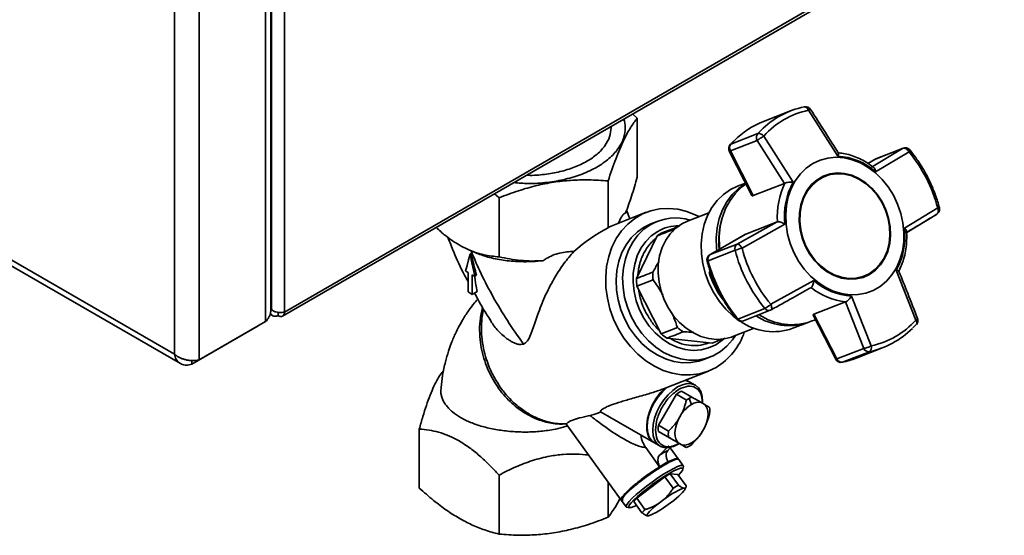
# Paper-space layout 'Blatt2' of a CAD drawing. Units: millimetres. Extents: x 0 to 4200, y 0 to 2996.
# Drawn here: x 3265 to 3625, y 809 to 997 of the extents above; entities that cross this region are included whole.
import ezdxf

# ---------------------------------------------------------------- set-up
doc = ezdxf.new("R2010")
doc.units = ezdxf.units.MM

psp = doc.layouts.new('Blatt2')

# ---------------------------------------------------------------- linework, layer by layer
at = {"color": 7, "linetype": 'Continuous', "lineweight": 35, "ltscale": 10}
for p, q in [((3355.3, 887.17), (3355.3, 1814.04)), ((3357.19, 891.25), (3357.19, 1815.21)), ((3331.06, 873.18), (3331.06, 1800.05)), ((3321.97, 875.27), (3321.97, 1797.96)), ((2997.71, 1062.46), (3321.97, 875.27)), ((2998.13, 1060.04), (3324.2, 871.8)), ((3361.49, 889.16), (3624.53, 1041.01)), ((3625.22, 1042.51), (3362.17, 890.66)), ((3357.52, 1022.12), (3357.52, 891.49)), ((3362.17, 1022.12), (3362.17, 890.66)), ((3552.18, 965.64), (3552.07, 965.6)), ((3564.44, 947.57), (3553.67, 964.35)), ((3491.11, 961.53), (3489.41, 963)), ((3491.11, 961.53), (3491.11, 939.96)), ((3547.05, 964.12), (3537.24, 960.27)), ((3481.56, 958.09), (3481.56, 958.47)), ((3535.12, 955.82), (3525.31, 951.98)), ((3537.37, 954.94), (3548.04, 938.11)), ((3526.31, 953.07), (3525.05, 951.8)), ((3525.12, 949.49), (3534.94, 953.33)), ((3534.94, 953.33), (3544.95, 937.66)), ((3588.07, 950.4), (3576.73, 943.54)), ((3578.25, 946.56), (3588.07, 950.4)), ((3588.26, 950.49), (3578.45, 946.65)), ((3524.73, 949.39), (3532.99, 933.26)), ((3533.48, 933.17), (3525.12, 949.49)), ((3578.16, 946.51), (3575.39, 944.91)), ((3578.25, 946.56), (3578.16, 946.51)), ((3578.2, 941.89), (3590.4, 949.18)), ((3559.79, 940.28), (3559.64, 940.22)), ((3480.44, 921.38), (3480.44, 938.54)), ((3530.68, 937.76), (3527.68, 936.58)), ((3544.95, 937.66), (3533.48, 933.17)), ((3544.95, 937.66), (3545.07, 937.71)), ((3438.9, 933.84), (3440.6, 932.38)), ((3440.6, 910.8), (3440.6, 932.38)), ((3588.74, 921.3), (3600.87, 928.71)), ((3494.38, 927.09), (3481.58, 922.07)), ((3517.29, 926.91), (3509.46, 923.85)), ((3589.56, 919.74), (3600.41, 926.3)), ((3600.31, 926.25), (3600.4, 926.29)), ((3498.43, 923.78), (3496.04, 922.85)), ((3542.22, 923.62), (3527.56, 915.47)), ((3545.05, 922.75), (3529.38, 913.95)), ((3530.75, 919.13), (3542.22, 923.62)), ((3542.33, 923.65), (3542.22, 923.62)), ((3498.37, 918.48), (3490.84, 902.87)), ((3504.24, 920.76), (3503.94, 919.92)), ((3530.64, 919.08), (3517.65, 911.58)), ((3517.75, 911.62), (3530.75, 919.13)), ((3530.64, 919.08), (3530.75, 919.13)), ((3527.56, 915.47), (3517.75, 911.62)), ((3429.12, 913.58), (3431.16, 912.66)), ((3430.05, 911.81), (3430.36, 911.98)), ((3517, 909.37), (3526.82, 913.21)), ((3431.71, 903.71), (3432.39, 904.11)), ((3517.34, 905.2), (3517.84, 905.4)), ((3573.93, 903.74), (3574.08, 903.8)), ((3585.75, 905.94), (3592.89, 887.73)), ((3490.95, 900.08), (3496.87, 902.4)), ((3490.95, 900.08), (3499.87, 882.65)), ((3539.86, 893.49), (3555.59, 902.16)), ((3554.55, 899.52), (3554.66, 899.57)), ((3429.28, 897.98), (3430.82, 897.09)), ((3432.67, 898.15), (3430.82, 897.09)), ((3569.35, 896.48), (3576.59, 878.32)), ((3555.66, 889.83), (3567.13, 894.33)), ((3567.26, 894.37), (3567.13, 894.33)), ((3567.13, 894.33), (3573.83, 877.36)), ((3356.98, 889.87), (3357.85, 889.36)), ((3357.52, 891.49), (3357.19, 892.07)), ((3357.19, 891.29), (3357.52, 891.49)), ((3359.85, 890.54), (3359.85, 889.32)), ((3537.71, 891.94), (3527.9, 888.09)), ((3529.89, 887.43), (3539.71, 891.28)), ((3536.12, 889.38), (3535.62, 889.68)), ((3539.9, 891.37), (3539.71, 891.28)), ((3540.05, 891.51), (3539.9, 891.37)), ((3555.38, 889.53), (3563.63, 873.41)), ((3564.02, 873.51), (3555.66, 889.83)), ((3328.32, 871.6), (3352.57, 885.59)), ((3331.06, 873.18), (3355.3, 887.17)), ((3352.57, 885.59), (3352.57, 885.59)), ((3548, 884.71), (3553.22, 886.75)), ((3554.69, 887.26), (3556.23, 887.86)), ((3591.85, 884.87), (3593.18, 886.21)), ((3505.8, 884.97), (3499.87, 882.65)), ((3525.98, 881.68), (3533.81, 884.75)), ((3501.96, 881.07), (3518.5, 879.29)), ((3515.45, 873.3), (3517.83, 874.23)), ((3573.83, 877.36), (3564.02, 873.51)), ((3566.08, 872.32), (3575.9, 876.17)), ((3571.1, 873.81), (3580.92, 877.65)), ((3328.32, 871.6), (3328.32, 872.92)), ((3566.08, 872.32), (3565.97, 872.29)), ((3500.71, 862.64), (3517.11, 869.06)), ((3510.06, 865.2), (3508.92, 865.85)), ((3512.28, 863.92), (3510.26, 865.08)), ((3505.4, 860.62), (3498.84, 849.26)), ((3509.07, 858.5), (3505.4, 860.62)), ((3510.99, 859.6), (3507.32, 861.72)), ((3510.9, 856.87), (3510.03, 859.12)), ((3514.5, 857.58), (3515.78, 856.84)), ((3514.94, 857.45), (3514.94, 858.03)), ((3480.28, 852.7), (3497.2, 842.93)), ((3480.29, 852.71), (3480.55, 852.56)), ((3506.02, 851.21), (3507.3, 853.42)), ((3465.02, 849.98), (3485.23, 821.96)), ((3465.21, 849.8), (3465.3, 849.86)), ((3498.84, 849.26), (3502.51, 847.14)), ((3411.44, 826.34), (3411.44, 847.91)), ((3502.51, 844.92), (3498.84, 847.04)), ((3498.84, 847.04), (3505.4, 843.26)), ((3515.78, 848.53), (3514.5, 846.31)), ((3497.4, 842.81), (3499.42, 841.65)), ((3504.34, 841.56), (3505.85, 842.28)), ((3505.4, 843.26), (3509.07, 841.14)), ((3505.85, 842.28), (3506.36, 842.58)), ((3507.3, 842.16), (3506.02, 842.9)), ((3499.28, 834.12), (3494.24, 841.11)), ((3501.88, 841.05), (3499.24, 838.37)), ((3499.24, 838.37), (3500.04, 838.85)), ((3500.04, 838.85), (3500.81, 839.31)), ((3502.27, 840.12), (3500.81, 839.31)), ((3503.39, 841.26), (3502.27, 840.12)), ((3506.08, 837.01), (3503.17, 841.04)), ((3500.87, 835.08), (3499.28, 834.12)), ((3500.87, 835.08), (3502.31, 835.87)), ((3507.9, 834.49), (3506.25, 836.78)), ((3440.6, 809.51), (3440.6, 831.08)), ((3506.17, 827.4), (3503.16, 831.57)), ((3505.96, 831.32), (3503.16, 831.57)), ((3508.96, 827.15), (3505.96, 831.32)), ((3507.78, 833.22), (3507.95, 834.2)), ((3480.44, 815.67), (3480.44, 828.6)), ((3501.24, 830.46), (3490.93, 822.64)), ((3504.25, 826.29), (3501.24, 830.46)), ((3508.01, 826.31), (3508.55, 826.26)), ((3508.52, 825.85), (3508.85, 826.53)), ((3485.39, 821.74), (3487.05, 819.44)), ((3492.83, 817.3), (3489.82, 821.46)), ((3490.93, 822.64), (3493.93, 818.48)), ((3498.8, 820.63), (3500.81, 822.15)), ((3504.43, 821.83), (3502.41, 820.31)), ((3487.31, 819.31), (3488.29, 819.16)), ((3495.22, 816.16), (3494.67, 816.2))]:
    psp.add_line(p, q, dxfattribs=at)
at = {"color": 1, "linetype": 'Continuous', "lineweight": 35, "ltscale": 10}
for p, q in [((3536.24, 956.99), (3535.12, 955.82)), ((3525.31, 951.98), (3526.53, 953.25)), ((3575.4, 944.91), (3578.25, 946.56)), ((3517.65, 911.58), (3517.75, 911.62)), ((3477.66, 854.25), (3480.29, 852.71)), ((3502.77, 841.69), (3502.17, 841.34))]:
    psp.add_line(p, q, dxfattribs=at)
at = {"color": 1, "linetype": 'Continuous', "lineweight": 35, "ltscale": 10, "flags": 128}
for points in [[(3553.67, 964.35), (3553.52, 964.67), (3553.35, 964.96), (3553.15, 965.21), (3552.94, 965.41), (3552.72, 965.55), (3552.5, 965.63), (3552.28, 965.65), (3552.18, 965.64)], [(3525.05, 951.8), (3525.11, 951.86), (3525.31, 951.98)], [(3588.07, 950.4), (3588.2, 950.47), (3588.26, 950.49)], [(3590.7, 949.86), (3590.72, 949.81), (3590.71, 949.7), (3590.65, 949.56), (3590.55, 949.38), (3590.4, 949.18)], [(3525.12, 949.49), (3524.93, 949.42), (3524.8, 949.38), (3524.74, 949.38), (3524.73, 949.39)], [(3522.58, 880.79), (3522.1, 880.37), (3519.76, 878.72), (3517.18, 877.53), (3514.43, 876.83), (3511.56, 876.64), (3508.63, 876.95), (3505.72, 877.77), (3502.88, 879.07), (3500.19, 880.82), (3497.69, 882.99), (3495.45, 885.53), (3493.52, 888.38), (3491.93, 891.47), (3490.74, 894.74), (3489.95, 898.12), (3489.59, 901.52), (3489.67, 904.88), (3490.18, 908.11), (3491.12, 911.15), (3492.47, 913.93), (3494.18, 916.38), (3496.23, 918.46), (3498.57, 920.11), (3498.57, 920.11)], [(3516.65, 909.17), (3516.65, 909.18), (3516.69, 909.22), (3516.81, 909.29), (3517, 909.37)], [(3563.63, 873.41), (3563.63, 873.41), (3563.69, 873.4), (3563.82, 873.44), (3564.02, 873.51)]]:
    psp.add_lwpolyline(points, dxfattribs=at)
at = {"color": 7, "linetype": 'Continuous', "lineweight": 35, "ltscale": 10, "flags": 128}
for points in [[(3555.25, 944.87), (3557.89, 946.11), (3560.71, 946.88), (3563.65, 947.17), (3566.66, 946.97), (3569.67, 946.28), (3572.63, 945.12), (3575.47, 943.51), (3578.16, 941.48), (3580.62, 939.08), (3582.81, 936.34), (3584.7, 933.33), (3586.24, 930.09), (3587.41, 926.7), (3588.17, 923.22), (3588.53, 919.72), (3588.46, 916.26), (3587.97, 912.91), (3587.08, 909.74), (3585.79, 906.81), (3584.14, 904.18), (3582.15, 901.89), (3579.86, 900), (3577.33, 898.53), (3574.59, 897.53), (3571.7, 897), (3568.72, 896.95), (3565.7, 897.4), (3562.71, 898.33), (3559.8, 899.71), (3557.03, 901.53), (3554.46, 903.76), (3552.12, 906.33), (3550.07, 909.22), (3548.36, 912.35), (3547, 915.67), (3546.03, 919.11), (3545.47, 922.62), (3545.33, 926.11), (3545.6, 929.52), (3546.3, 932.78), (3547.39, 935.84), (3548.86, 938.63), (3550.69, 941.1), (3552.83, 943.19), (3555.25, 944.87)], [(3578.25, 946.56), (3578.39, 946.62), (3578.45, 946.65)], [(3575.97, 904.39), (3578.11, 905.92), (3579.96, 907.87), (3581.47, 910.19), (3582.6, 912.81), (3583.33, 915.67), (3583.63, 918.69), (3583.51, 921.81), (3582.95, 924.92), (3581.98, 927.97), (3580.61, 930.86), (3578.9, 933.52), (3576.87, 935.88), (3574.59, 937.89), (3572.11, 939.49), (3569.49, 940.63), (3566.81, 941.29), (3564.13, 941.46), (3561.53, 941.12), (3559.06, 940.28), (3556.8, 938.98), (3554.8, 937.23), (3553.12, 935.1), (3551.79, 932.62), (3550.86, 929.87), (3550.34, 926.92), (3550.25, 923.84), (3550.59, 920.71), (3551.36, 917.62), (3552.53, 914.65), (3554.07, 911.86), (3555.95, 909.34), (3558.11, 907.15), (3560.5, 905.34), (3563.06, 903.97), (3565.72, 903.06), (3568.4, 902.65), (3571.05, 902.73), (3573.6, 903.32), (3575.97, 904.39)], [(3559.64, 940.22), (3559.02, 939.96), (3556.79, 938.67), (3554.82, 936.95), (3553.16, 934.85), (3551.85, 932.41), (3550.93, 929.7), (3550.42, 926.79), (3550.33, 923.75), (3550.67, 920.67), (3551.43, 917.62), (3552.58, 914.69), (3554.1, 911.95), (3555.95, 909.46), (3558.08, 907.3), (3560.44, 905.52), (3562.96, 904.17), (3565.58, 903.27), (3568.23, 902.86), (3570.84, 902.95), (3573.35, 903.53), (3573.93, 903.74)], [(3575.84, 904.65), (3573.5, 903.59), (3571, 903.01), (3568.38, 902.92), (3565.73, 903.33), (3563.11, 904.23), (3560.59, 905.58), (3558.24, 907.36), (3556.11, 909.52), (3554.26, 912.01), (3552.74, 914.75), (3551.58, 917.69), (3550.83, 920.73), (3550.49, 923.81), (3550.58, 926.85), (3551.09, 929.76), (3552.01, 932.47), (3553.32, 934.91), (3554.98, 937.01), (3556.95, 938.73), (3559.18, 940.02), (3561.61, 940.84), (3564.17, 941.18), (3566.81, 941.02), (3569.46, 940.36), (3572.03, 939.24), (3574.48, 937.66), (3576.73, 935.69), (3578.73, 933.35), (3580.42, 930.73), (3581.76, 927.88), (3582.72, 924.88), (3583.27, 921.81), (3583.39, 918.74), (3583.09, 915.76), (3582.38, 912.94), (3581.26, 910.36), (3579.77, 908.08), (3577.95, 906.16), (3575.84, 904.65)], [(3527.09, 888.45), (3526.18, 889.17), (3523.52, 891.65), (3521.13, 894.48), (3519.05, 897.61), (3517.32, 900.99), (3515.98, 904.54), (3515.04, 908.21), (3514.53, 911.93), (3514.45, 915.62), (3514.8, 919.22), (3515.59, 922.66), (3516.79, 925.87), (3518.38, 928.8), (3520.33, 931.39), (3522.61, 933.6), (3525.18, 935.38), (3527.68, 936.58)], [(3520.12, 913.01), (3520.02, 914.08), (3519.94, 917.77), (3520.3, 921.37), (3521.08, 924.81), (3522.28, 928.02), (3523.87, 930.95), (3525.83, 933.55), (3528.11, 935.75), (3530.67, 937.53), (3530.77, 937.59)], [(3521.22, 913.64), (3521.13, 914.54), (3521.05, 918.24), (3521.41, 921.85), (3522.2, 925.29), (3523.4, 928.51), (3525, 931.45), (3526.96, 934.05), (3529.24, 936.26), (3530.84, 937.45)], [(3519.91, 870.41), (3516.97, 869.01), (3513.86, 868.09), (3510.6, 867.66), (3507.27, 867.73), (3503.92, 868.29), (3500.59, 869.35), (3497.35, 870.88), (3494.25, 872.86), (3491.33, 875.24), (3488.65, 878.01), (3486.26, 881.1), (3484.18, 884.47), (3482.45, 888.07), (3481.11, 891.83), (3480.18, 895.69), (3479.66, 899.59), (3479.57, 903.47), (3479.91, 907.26), (3480.68, 910.9), (3481.86, 914.32), (3483.43, 917.48), (3485.36, 920.32), (3487.63, 922.8), (3490.2, 924.87), (3493.02, 926.5), (3496.06, 927.66), (3499.25, 928.34), (3502.55, 928.52), (3505.9, 928.2), (3509.24, 927.39), (3512.53, 926.09), (3513.7, 925.51)], [(3496.04, 922.85), (3493.65, 921.7), (3491.15, 919.96), (3488.93, 917.79), (3487.04, 915.24), (3485.52, 912.35), (3484.39, 909.19), (3483.67, 905.81), (3483.38, 902.28), (3483.53, 898.67), (3484.11, 895.05), (3485.12, 891.48), (3486.52, 888.04), (3488.3, 884.8), (3490.42, 881.82), (3492.83, 879.15), (3495.5, 876.86), (3498.37, 874.97), (3501.38, 873.54), (3504.47, 872.58), (3507.59, 872.12), (3510.68, 872.16), (3513.66, 872.71), (3515.45, 873.3)], [(3526.97, 882.07), (3525.93, 880.52), (3523.87, 878.16), (3521.51, 876.2), (3518.88, 874.68), (3516.05, 873.64), (3513.06, 873.09), (3509.98, 873.05), (3506.86, 873.51), (3503.76, 874.47), (3500.75, 875.9), (3497.88, 877.79), (3495.22, 880.09), (3492.8, 882.75), (3490.68, 885.74), (3488.91, 888.98), (3487.5, 892.41), (3486.5, 895.98), (3485.92, 899.6), (3485.77, 903.21), (3486.06, 906.75), (3486.77, 910.12), (3487.9, 913.29), (3489.43, 916.17), (3491.32, 918.72), (3493.54, 920.89), (3496.04, 922.63), (3496.04, 922.63)], [(3509.46, 923.85), (3507.43, 922.87), (3505.16, 921.27), (3503.17, 919.25), (3501.5, 916.87), (3500.2, 914.17), (3499.29, 911.22), (3498.79, 908.07), (3498.71, 904.81), (3499.06, 901.51), (3499.82, 898.23), (3500.99, 895.05), (3502.52, 892.05), (3504.4, 889.28), (3506.58, 886.82), (3509, 884.71), (3511.62, 883), (3514.38, 881.74), (3517.21, 880.95), (3520.05, 880.64), (3522.84, 880.83), (3525.51, 881.51), (3525.98, 881.68)], [(3430.05, 911.81), (3429.49, 909.69), (3428.94, 907.66), (3428.4, 905.63)], [(3431.71, 903.71), (3431.35, 905.45), (3430.7, 908.63), (3430.05, 911.81)], [(3429.28, 905.12), (3429.28, 902.51), (3429.28, 900.24), (3429.28, 897.98)], [(3430.82, 897.09), (3430.82, 899.23), (3430.82, 901.37), (3430.82, 904.22)], [(3504.34, 841.56), (3502.6, 841.1), (3500.99, 841.11), (3499.57, 841.57), (3498.4, 842.47), (3497.52, 843.77), (3496.97, 845.43), (3496.76, 847.37), (3496.91, 849.53), (3497.41, 851.82), (3498.24, 854.14), (3499.37, 856.41), (3500.76, 858.54), (3502.34, 860.44), (3504.06, 862.04), (3505.85, 863.28), (3507.64, 864.11), (3509.36, 864.49), (3510.95, 864.42), (3512.33, 863.89), (3513.46, 862.92), (3514.29, 861.56), (3514.79, 859.85), (3514.94, 858.03)], [(3510.26, 865.08), (3508.97, 865.58), (3508.43, 865.66)], [(3508.6, 865.73), (3509.32, 865.54), (3510.06, 865.2)], [(3497.2, 842.93), (3497.14, 842.96), (3495.96, 844), (3495.12, 845.47), (3494.64, 847.31), (3494.55, 849.45), (3494.86, 851.78), (3495.55, 854.22), (3496.59, 856.65), (3497.94, 858.97), (3499.53, 861.08), (3501.31, 862.88)], [(3501.98, 863.16), (3500.27, 861.55), (3498.69, 859.64), (3497.32, 857.52), (3496.2, 855.25), (3495.38, 852.93), (3494.88, 850.65), (3494.74, 848.5), (3494.95, 846.57), (3495.51, 844.92), (3496.39, 843.62), (3497.4, 842.81)], [(3515.78, 856.84), (3516.29, 856.19), (3516.66, 855.38), (3516.89, 854.43), (3516.96, 853.37), (3516.89, 852.21), (3516.66, 851), (3516.29, 849.76), (3515.78, 848.53)], [(3506.02, 842.9), (3505.52, 843.55), (3505.14, 844.36), (3504.92, 845.31), (3504.84, 846.37), (3504.92, 847.52), (3505.14, 848.73), (3505.52, 849.97), (3506.02, 851.21)], [(3514.5, 846.31), (3513.68, 845.25), (3512.8, 844.31), (3511.86, 843.51), (3510.9, 842.87), (3509.94, 842.4), (3509.01, 842.13), (3508.12, 842.04), (3507.3, 842.16)], [(3501.04, 834.85), (3499.1, 833.68), (3497.03, 832.33), (3494.91, 830.85), (3492.82, 829.31), (3490.86, 827.76), (3489.11, 826.28), (3487.62, 824.92), (3486.48, 823.73), (3485.71, 822.78), (3485.36, 822.08), (3485.39, 821.74)], [(3500.92, 834.72), (3502.66, 835.67), (3502.76, 835.72)], [(3506.25, 836.78), (3506, 836.91), (3505.29, 836.84), (3504.2, 836.46), (3502.76, 835.79), (3501.04, 834.85)], [(3502.31, 835.87), (3503.78, 836.58), (3504.92, 837.02), (3505.7, 837.15), (3506.09, 836.99), (3506.13, 836.87)], [(3487.31, 819.31), (3487.09, 819.39), (3487.02, 819.79), (3487.37, 820.48), (3488.13, 821.44), (3489.28, 822.62), (3490.76, 823.98), (3492.52, 825.47), (3494.48, 827.01), (3496.56, 828.55), (3498.68, 830.03), (3500.75, 831.38), (3502.69, 832.55)], [(3490.88, 820), (3489.9, 819.55), (3488.86, 819.21), (3488.21, 819.18), (3487.99, 819.46), (3488.2, 820.05), (3488.84, 820.91), (3489.86, 822.01), (3491.24, 823.31), (3492.92, 824.74), (3494.8, 826.24), (3496.83, 827.75), (3498.9, 829.2), (3500.92, 830.52), (3502.81, 831.67)], [(3502.69, 832.55), (3504.41, 833.5), (3505.85, 834.17), (3506.95, 834.55), (3507.66, 834.62), (3507.95, 834.38), (3507.95, 834.2)], [(3502.81, 831.67), (3504.49, 832.59), (3505.88, 833.23), (3506.92, 833.58), (3507.57, 833.61), (3507.79, 833.32), (3507.58, 832.74), (3506.94, 831.87), (3506.17, 831.03)], [(3508.55, 826.26), (3508.59, 826.05), (3508.46, 825.72), (3508.15, 825.28), (3507.67, 824.73), (3507.05, 824.1), (3506.28, 823.39), (3505.4, 822.63), (3504.43, 821.83)], [(3494.67, 816.2), (3494.63, 816.41), (3494.77, 816.74), (3495.08, 817.19), (3495.55, 817.73), (3496.18, 818.37), (3496.94, 819.07), (3497.82, 819.83), (3498.8, 820.63)]]:
    psp.add_lwpolyline(points, dxfattribs=at)
at = {"color": 7, "linetype": 'Continuous', "lineweight": 35, "ltscale": 100}
for centre, radius, start, end in [((3558.45, 935.01), 31.25, 101.7894, 135.2935), ((3559.85, 934.82), 30.17, 101.8238, 138.1708), ((3552.62, 963.54), 2.14, 32.7172, 101.6641), ((3548.83, 930.9), 31.58, 111.5484, 134.94), ((3536.88, 954.44), 2.24, 141.9152, 209.6584), ((3535.47, 953.4), 2.44, 38.8908, 98.0707), ((3526.64, 950.36), 2.14, 137.7751, 207.1082), ((3527.07, 950.6), 2.24, 141.9152, 209.6584), ((3588.79, 949.13), 1.46, 85.6614, 111.1967), ((3589.46, 950.36), 0.232, 77.5365, 96.3238), ((3589.04, 948.5), 2.14, 39.5593, 77.3433), ((3563.18, 925.02), 22.59, 48.3166, 86.8073), ((3548.55, 914.84), 54.13, 14.8474, 39.369), ((3570.11, 925.54), 27.85, 154.0724, 183.8722), ((3570.94, 925.67), 26.05, 151.4982, 186.4464), ((3599.43, 928.2), 2.14, 301.2356, 360), ((3599.43, 928.2), 2.14, 360, 14.9204), ((3505.14, 906.45), 18.57, 73.3465, 119.3457), ((3549.42, 916.65), 28.56, 162.819, 186.2671), ((3562.85, 918.37), 26.05, 331.4982, 6.4464), ((3506.78, 906.28), 14.82, 115.4096, 124.585), ((3528.69, 913.85), 1.97, 124.7689, 198.8628), ((3533.84, 893.72), 20.72, 102.4386, 109.8141), ((3581.7, 927.82), 54.13, 194.8474, 219.369), ((3518.72, 909.72), 2.14, 119.9973, 194.9204), ((3518.87, 910.01), 1.97, 124.7689, 198.8628), ((3581.22, 927.63), 56.28, 194.8474, 219.369), ((3571.4, 923.79), 56.28, 194.8474, 219.369), ((3549.65, 915.26), 33.85, 197.2939, 216.9225), ((3515.95, 902.49), 25.11, 179.1318, 185.5045), ((3569.78, 918.35), 24.11, 231.1413, 263.9827), ((3570.61, 919.03), 22.59, 228.3166, 266.8073), ((3534.43, 898.73), 7.54, 295.7765, 315.989), ((3360.75, 890.43), 1.43, 230.7967, 9.214), ((3546.46, 907.3), 21.63, 236.5502, 288.1329), ((3547.55, 907.2), 21.18, 235.7818, 289.7022), ((3529.11, 889.43), 2.14, 219.5593, 291.389), ((3540.87, 904.66), 21.19, 234.8815, 289.6645), ((3570.41, 907.85), 30.17, 281.8238, 318.1708), ((3591.51, 887.56), 2.14, 317.7135, 0), ((3591.51, 887.56), 2.14, 0, 21.2661), ((3514.39, 899.66), 22.36, 229.5129, 236.2254), ((3507.73, 890.69), 23.66, 300.9876, 341.9051), ((3569.52, 906.75), 31.25, 281.7869, 315.0725), ((3574.74, 877.72), 1.94, 306.666, 17.8637), ((3575.66, 878.14), 1.99, 203.2363, 276.8943), ((3565.53, 874.39), 2.14, 207.1082, 281.6641), ((3565.85, 874.3), 1.99, 203.2363, 276.8943), ((3559.86, 902.51), 30.82, 281.6457, 291.3838), ((3511.36, 852.49), 10.08, 113.6805, 126.3142), ((3517.02, 846.87), 11.72, 121.4745, 146.0188), ((3515.58, 849.54), 11.07, 120.0882, 126.0226), ((3514.62, 851.2), 9.15, 113.3699, 120.1073), ((3513.56, 852.86), 4.81, 78.7322, 123.6005), ((3507.52, 854.71), 10.08, 353.6842, 6.3158), ((3508.86, 848.15), 10.08, 173.6842, 186.3158), ((3512.53, 846.03), 10.08, 173.6842, 186.3158), ((3505.02, 850.37), 10.08, 293.6805, 306.3142), ((3522.62, 795.64), 40.86, 118.442, 121.5526), ((3518.27, 800.23), 28.03, 111.4719, 128.5227), ((3525.63, 791.47), 40.86, 118.442, 121.5526), ((3501.85, 811.34), 15.72, 134.0424, 139.9318), ((3484.96, 842.24), 28.03, 291.4719, 308.5227), ((3504.86, 807.18), 15.72, 134.0424, 139.9318)]:
    psp.add_arc(centre, radius, start, end, dxfattribs=at)
at = {"color": 1, "linetype": 'Continuous', "lineweight": 35, "ltscale": 100}
for centre, radius, start, end in [((3589.46, 950.35), 0.244, 48.4776, 76.7926), ((3601.25, 927.75), 1.04, 76.1382, 111.582), ((3506.36, 906.57), 15.63, 90.0025, 119.9188), ((3539.16, 892.96), 1.77, 215.3654, 288.0499), ((3527.65, 888.45), 0.432, 243.0356, 304.4083), ((3529.34, 889.12), 1.77, 215.3654, 288.0499)]:
    psp.add_arc(centre, radius, start, end, dxfattribs=at)
at = {"color": 7, "linetype": 'Continuous', "lineweight": 35, "ltscale": 100}
for centre, major_axis, ratio, start_param, end_param in [((3480.44, 888.16), (28.39, 33.61), 0.596181, 0.956192, 1.325426), ((3480.44, 888.16), (2.27, 34.1), 0.264852, 0.124001, 0.246516), ((-1270.23, -972.61), (5327.9, 2108.65), 0.001518, 0.458592, 0.460845), ((-1270.23, -972.61), (5312.23, 2099.67), 0.002325, 0.452922, 0.455436), ((-1270.23, -972.61), (5312.23, 2099.67), 0.002325, 5.822704, 5.82522), ((8281.41, 2768.52), (5327.9, 2108.65), 0.001518, 2.680772, 2.683268), ((8281.41, 2768.52), (5327.9, 2108.65), 0.001518, 3.605691, 3.607642)]:
    psp.add_ellipse(centre, major_axis=major_axis, ratio=ratio, start_param=start_param, end_param=end_param, dxfattribs=at)
at = {"color": 1, "linetype": 'Continuous', "lineweight": 35, "ltscale": 10}
for points, knots in [([(3554.39, 964.68), (3554.39, 964.69), (3554.41, 964.73), (3554.17, 964.63), (3553.83, 964.44), (3553.67, 964.35)], [0, 0, 0, 0, 0.160355, 0.579913, 1, 1, 1, 1]), ([(3491.33, 903.88), (3491.33, 904.1), (3491.34, 904.61), (3491.44, 905.37), (3491.58, 906.37), (3491.81, 907.56), (3492.26, 909.25), (3492.92, 911.02), (3493.69, 912.54), (3494.41, 913.75), (3495.2, 914.86), (3496.03, 915.83), (3496.8, 916.6), (3497.36, 917.12), (3497.76, 917.43), (3497.93, 917.56)], [0, 0, 0, 0, 0.038369, 0.089237, 0.137654, 0.220536, 0.309932, 0.461001, 0.575241, 0.637754, 0.73596, 0.844333, 0.895724, 0.956572, 1, 1, 1, 1]), ([(3494.14, 890.69), (3493.93, 891.12), (3493.48, 892.04), (3492.94, 893.37), (3492.44, 894.82), (3491.91, 896.63), (3491.67, 898.08), (3491.52, 898.97)], [0, 0, 0, 0, 0.162139, 0.354003, 0.490904, 0.68629, 1, 1, 1, 1]), ([(3539.86, 893.49), (3539.96, 893.24), (3540.17, 892.75), (3540.27, 892.09), (3540.22, 891.65), (3540.09, 891.54), (3540.05, 891.51)], [0, 0, 0, 0, 0.2914372, 0.5825073, 0.8735774, 1, 1, 1, 1]), ([(3434.93, 891.67), (3434.88, 891.48), (3434.61, 890.37), (3434.3, 888.05), (3434.1, 884.51), (3434.35, 880.48), (3435.07, 876.44), (3436.12, 872.88), (3437.24, 870), (3438.05, 868.35), (3438.41, 867.62)], [0, 0, 0, 0, 0.025013, 0.14664, 0.292871, 0.46369, 0.635415, 0.782051, 0.903584, 1, 1, 1, 1]), ([(3499.25, 883.88), (3499.18, 883.93), (3498.08, 884.81), (3496.26, 887.07), (3494.85, 889.49), (3494.14, 890.69)], [0, 0, 0, 0, 0.02913, 0.514566, 1, 1, 1, 1]), ([(3592.89, 887.73), (3592.98, 887.79), (3593.17, 887.9), (3593.41, 888.1), (3593.55, 888.26), (3593.49, 888.32), (3593.48, 888.33)], [0, 0, 0, 0, 0.233377, 0.451302, 0.853194, 1, 1, 1, 1]), ([(3592.89, 887.73), (3593.01, 887.52), (3593.15, 887.28), (3593.26, 886.9), (3593.3, 886.57), (3593.25, 886.26), (3593.11, 886.16), (3593.08, 886.14)], [0, 0, 0, 0, 0.327187, 0.382621, 0.615839, 0.92348, 1, 1, 1, 1]), ([(3517.12, 879.44), (3516.77, 879.28), (3515.38, 878.64), (3512.64, 878.31), (3509.1, 878.54), (3505.9, 879.42), (3504.04, 880.5), (3503.29, 880.93)], [0, 0, 0, 0, 0.083883, 0.333586, 0.58329, 0.832994, 1, 1, 1, 1])]:
    psp.add_open_spline(points, degree=3, knots=knots, dxfattribs=at)
at = {"color": 7, "linetype": 'Continuous', "lineweight": 35, "ltscale": 10}
for points, knots in [([(3564.61, 948.74), (3563.02, 951.25), (3559.63, 956.58), (3556.22, 961.89), (3554.42, 964.7)], [0, 0, 0, 0, 0.470952, 1, 1, 1, 1]), ([(3486.22, 961.16), (3486.46, 960.14), (3487.01, 957.79), (3486.26, 954.07), (3484.26, 950.21), (3480.95, 946.65), (3476.52, 943.52), (3471.11, 940.96), (3464.94, 939.05), (3458.24, 937.9), (3451.8, 937.47), (3447.73, 937.78), (3445.96, 937.92)], [0, 0, 0, 0, 0.080544, 0.185408, 0.290272, 0.395136, 0.5, 0.604864, 0.709728, 0.814592, 0.919456, 1, 1, 1, 1]), ([(3480.44, 938.54), (3481.36, 941.29), (3482.76, 945.44), (3484.69, 950.25), (3486.5, 954.27), (3488.67, 958.27), (3490.29, 960.44), (3491.11, 961.53)], [0, 0, 0, 0, 0.2645437, 0.399303, 0.5350887, 0.7654144, 1, 1, 1, 1]), ([(3450.68, 940.64), (3450.88, 940.63), (3453.05, 940.5), (3457.23, 940.88), (3462.94, 941.82), (3468.21, 943.47), (3472.83, 945.65), (3476.63, 948.32), (3479.42, 951.36), (3481.23, 954.66), (3481.45, 956.95), (3481.56, 958.09)], [0, 0, 0, 0, 0.012525, 0.135959, 0.259394, 0.382828, 0.506263, 0.629697, 0.753131, 0.876566, 1, 1, 1, 1]), ([(3537.37, 954.94), (3537.16, 954.81), (3536.73, 954.56), (3536.11, 954.16), (3535.68, 953.87), (3535.28, 953.59), (3535.09, 953.44), (3534.94, 953.33)], [0, 0, 0, 0, 0.249895, 0.499475, 0.659707, 0.750105, 1, 1, 1, 1]), ([(3589.85, 949.89), (3589.7, 950.01), (3589.42, 950.25), (3588.94, 950.45), (3588.48, 950.52), (3588.21, 950.44), (3588.07, 950.4)], [0, 0, 0, 0, 0.2499406, 0.4995597, 0.7498268, 1, 1, 1, 1]), ([(3589.44, 950.59), (3589.41, 950.59), (3589.34, 950.6), (3589.21, 950.6), (3589.06, 950.6), (3588.95, 950.59), (3588.9, 950.59)], [0, 0, 0, 0, 0.234103, 0.482364, 0.749494, 1, 1, 1, 1]), ([(3589.85, 949.89), (3589.83, 950.04), (3589.78, 950.33), (3589.67, 950.47), (3589.62, 950.53)], [0, 0, 0, 0, 0.502837, 1, 1, 1, 1]), ([(3589.85, 949.89), (3589.94, 949.79), (3590.15, 949.58), (3590.31, 949.32), (3590.4, 949.18)], [0, 0, 0, 0, 0.448203, 1, 1, 1, 1]), ([(3601.5, 928.75), (3601.28, 929.54), (3600.65, 931.79), (3599.33, 935.43), (3597.44, 939.62), (3595.22, 943.61), (3592.95, 947.03), (3591.35, 949.03), (3590.7, 949.86)], [0, 0, 0, 0, 0.101634, 0.292463, 0.483364, 0.67429, 0.865241, 1, 1, 1, 1]), ([(3564.58, 948.72), (3564.61, 948.68), (3564.69, 948.58), (3564.64, 948.25), (3564.56, 947.93), (3564.49, 947.73), (3564.45, 947.61), (3564.44, 947.57)], [0, 0, 0, 0, 0.225841, 0.611896, 0.789129, 0.92275, 1, 1, 1, 1]), ([(3577.53, 943.37), (3577.17, 943.66), (3576.08, 944.55), (3574.11, 945.78), (3571.63, 947.05), (3569.03, 948), (3566.62, 948.61), (3565.08, 948.75), (3564.45, 948.8)], [0, 0, 0, 0, 0.091633, 0.279435, 0.470645, 0.664748, 0.861472, 1, 1, 1, 1]), ([(3578.2, 941.89), (3578.16, 942.13), (3578.07, 942.62), (3577.83, 943.15), (3577.6, 943.31), (3577.53, 943.37)], [0, 0, 0, 0, 0.394644, 0.78833, 1, 1, 1, 1]), ([(3440.6, 932.38), (3442.96, 933.27), (3447.46, 934.98), (3454.14, 936.88), (3460.52, 938.16), (3466.9, 938.85), (3473.58, 939.02), (3478.08, 938.7), (3480.44, 938.54)], [0, 0, 0, 0, 0.181165, 0.345356, 0.5, 0.654626, 0.818825, 1, 1, 1, 1]), ([(3491.11, 939.96), (3490.77, 938.76), (3490.09, 936.37), (3489.03, 932.95), (3487.93, 929.68), (3487.17, 927.74), (3486.8, 926.77)], [0, 0, 0, 0, 0.2465089, 0.4940223, 0.7458997, 1, 1, 1, 1]), ([(3548.04, 938.11), (3547.78, 938.12), (3547.26, 938.15), (3546.42, 938.08), (3545.62, 937.94), (3545.25, 937.79), (3545.07, 937.71)], [0, 0, 0, 0, 0.251378, 0.502149, 0.763773, 1, 1, 1, 1]), ([(3533.48, 933.17), (3533.42, 933.15), (3533.31, 933.11), (3533.17, 933.11), (3533.07, 933.16), (3533.01, 933.21), (3532.99, 933.25), (3532.99, 933.26)], [0, 0, 0, 0, 0.241314, 0.490097, 0.731307, 0.978855, 1, 1, 1, 1]), ([(3600.41, 926.3), (3600.55, 926.38), (3600.78, 926.52), (3600.99, 926.86), (3601.14, 927.31), (3601.16, 927.96), (3600.97, 928.46), (3600.87, 928.71)], [0, 0, 0, 0, 0.210773, 0.346097, 0.500768, 0.750227, 1, 1, 1, 1]), ([(3486.8, 926.77), (3486.6, 926.71), (3486.21, 926.58), (3485.56, 925.8), (3484.9, 924.65), (3484.47, 923.62), (3484.26, 923.12)], [0, 0, 0, 0, 0.252104, 0.512664, 0.7648068, 1, 1, 1, 1]), ([(3488.44, 924.76), (3488.36, 924.94), (3487.88, 925.99), (3487.53, 927.05), (3487.24, 927.93)], [0, 0, 0, 0, 0.168717, 1, 1, 1, 1]), ([(3589.29, 919.59), (3591.06, 920.66), (3594.88, 922.97), (3598.67, 925.26), (3600.69, 926.48)], [0, 0, 0, 0, 0.4640779, 1, 1, 1, 1]), ([(3440.6, 910.8), (3438.76, 910.98), (3435.04, 911.36), (3430.07, 913.02), (3425.37, 915.45), (3421.48, 918.03), (3418.74, 920.52), (3417.6, 921.55)], [0, 0, 0, 0, 0.2523902, 0.5104402, 0.6383186, 0.8501638, 1, 1, 1, 1]), ([(3504.24, 920.76), (3504.59, 920.99), (3505.27, 921.45), (3506.01, 921.81), (3506.37, 921.99)], [0, 0, 0, 0, 0.5, 1, 1, 1, 1]), ([(3542.33, 923.66), (3542.49, 923.66), (3542.84, 923.68), (3543.57, 923.48), (3544.11, 923.25), (3544.44, 923.09), (3544.68, 922.97), (3544.89, 922.84), (3545.05, 922.75)], [0, 0, 0, 0, 0.236088, 0.497571, 0.7482, 0.775352, 0.827229, 1, 1, 1, 1]), ([(3589.46, 920.13), (3589.46, 920.18), (3589.48, 920.39), (3589.28, 920.72), (3589.04, 921.02), (3588.87, 921.18), (3588.78, 921.27), (3588.74, 921.3)], [0, 0, 0, 0, 0.1598308, 0.5788026, 0.7711469, 0.9161617, 1, 1, 1, 1]), ([(3421.91, 917.96), (3422.6, 916.18), (3424.42, 911.53), (3426.88, 906.11), (3428.86, 902.59), (3429.28, 901.84)], [0, 0, 0, 0, 0.325917, 0.855953, 1, 1, 1, 1]), ([(3586.66, 905.57), (3587.02, 906.3), (3587.81, 907.92), (3588.67, 910.64), (3589.3, 913.64), (3589.57, 916.69), (3589.61, 918.86), (3589.49, 920), (3589.48, 920.13)], [0, 0, 0, 0, 0.169819, 0.375564, 0.579761, 0.781018, 0.976131, 1, 1, 1, 1]), ([(3527.56, 915.47), (3527.69, 915.48), (3527.94, 915.5), (3528.44, 915.19), (3528.96, 914.66), (3529.24, 914.19), (3529.38, 913.95)], [0, 0, 0, 0, 0.2501575, 0.5, 0.7498425, 1, 1, 1, 1]), ([(3430.36, 911.98), (3430.49, 911.42), (3430.89, 909.81), (3431.56, 907.18), (3432.11, 905.13), (3432.39, 904.11)], [0, 0, 0, 0, 0.2143776, 0.6071489, 1, 1, 1, 1]), ([(3449.51, 878.96), (3447.52, 881.81), (3443.62, 887.39), (3438.47, 895.99), (3433.97, 904.5), (3431.57, 910.21), (3430.38, 913.02)], [0, 0, 0, 0, 0.26364, 0.516651, 0.761277, 1, 1, 1, 1]), ([(3431.18, 912.71), (3432.48, 912.15), (3435.4, 910.92), (3440.62, 909.73), (3446.59, 909.04), (3452.02, 908.99), (3455.43, 909.29), (3456.71, 909.4)], [0, 0, 0, 0, 0.1848734, 0.4134475, 0.6348718, 0.8632886, 1, 1, 1, 1]), ([(3456.71, 909.4), (3455.35, 909.34), (3452.6, 909.22), (3448.55, 909.47), (3444.53, 909.98), (3441.91, 910.53), (3440.6, 910.8)], [0, 0, 0, 0, 0.245255, 0.492772, 0.745756, 1, 1, 1, 1]), ([(3467.9, 912.75), (3466.68, 911.32), (3464.21, 908.4), (3460.76, 903.11), (3457.6, 897.09), (3455.03, 890.76), (3453.41, 885.73), (3452.17, 882.24), (3451.12, 879.95), (3450.03, 879.28), (3449.51, 878.96)], [0, 0, 0, 0, 0.132451, 0.269355, 0.440347, 0.61622, 0.772128, 0.850007, 0.930082, 1, 1, 1, 1]), ([(3467.9, 912.75), (3467.06, 912.73), (3465.37, 912.7), (3462.8, 912.25), (3460.25, 911.42), (3458.22, 910.42), (3457.09, 909.66), (3456.71, 909.4)], [0, 0, 0, 0, 0.217968, 0.440581, 0.659015, 0.885429, 1, 1, 1, 1]), ([(3499.01, 909.1), (3498.89, 908.87), (3498.47, 908.12), (3497.72, 906.83), (3497.07, 905.77), (3496.75, 905.24)], [0, 0, 0, 0, 0.176006, 0.587622, 1, 1, 1, 1]), ([(3516.65, 909.17), (3516.87, 908.39), (3517.5, 906.14), (3518.82, 902.49), (3520.71, 898.31), (3522.94, 894.31), (3525.2, 890.89), (3526.8, 888.89), (3527.46, 888.06)], [0, 0, 0, 0, 0.101634, 0.292463, 0.483364, 0.67429, 0.865241, 1, 1, 1, 1]), ([(3428.4, 905.63), (3428.47, 905.58), (3428.62, 905.5), (3428.91, 905.33), (3429.13, 905.2), (3429.28, 905.12)], [0, 0, 0, 0, 0.250509, 0.501018, 1, 1, 1, 1]), ([(3430.82, 904.22), (3430.95, 904.15), (3431.16, 904.03), (3431.46, 903.86), (3431.62, 903.76), (3431.71, 903.71)], [0, 0, 0, 0, 0.429994, 0.714997, 1, 1, 1, 1]), ([(3431.69, 903.77), (3431.73, 903.4), (3431.86, 902.37), (3432.16, 900.48), (3432.48, 899.01), (3432.67, 898.15)], [0, 0, 0, 0, 0.187681, 0.528747, 1, 1, 1, 1]), ([(3496.87, 902.4), (3496.83, 902.87), (3496.75, 903.83), (3496.75, 904.77), (3496.75, 905.24)], [0, 0, 0, 0, 0.498908, 1, 1, 1, 1]), ([(3585.75, 905.94), (3585.94, 905.9), (3586.31, 905.82), (3586.63, 905.71), (3586.64, 905.64), (3586.65, 905.62)], [0, 0, 0, 0, 0.393361, 0.785768, 1, 1, 1, 1]), ([(3593.51, 888.34), (3592.31, 891.39), (3590.05, 897.15), (3587.76, 902.92), (3586.68, 905.63)], [0, 0, 0, 0, 0.5287526, 1, 1, 1, 1]), ([(3496.87, 902.4), (3498.02, 900.79), (3499.3, 899.01), (3500.33, 897.06), (3500.43, 896.86)], [0, 0, 0, 0, 0.898487, 1, 1, 1, 1]), ([(3540.07, 891.48), (3542.7, 892.94), (3547.62, 895.68), (3552.51, 898.4), (3554.78, 899.67)], [0, 0, 0, 0, 0.536064, 1, 1, 1, 1]), ([(3555.59, 902.16), (3555.56, 901.89), (3555.51, 901.34), (3555.31, 900.55), (3555.02, 899.89), (3554.77, 899.67), (3554.66, 899.57)], [0, 0, 0, 0, 0.251377, 0.502149, 0.763773, 1, 1, 1, 1]), ([(3431.65, 897.56), (3432.79, 895.41), (3434.68, 891.82), (3436.96, 888.46), (3437.88, 887.11)], [0, 0, 0, 0, 0.598823, 1, 1, 1, 1]), ([(3567.26, 894.37), (3567.43, 894.45), (3567.8, 894.61), (3568.4, 895.15), (3568.78, 895.6), (3568.99, 895.89), (3569.15, 896.12), (3569.26, 896.32), (3569.35, 896.48)], [0, 0, 0, 0, 0.236088, 0.49757, 0.748198, 0.775347, 0.827223, 1, 1, 1, 1]), ([(3432.86, 895.39), (3432.46, 894.94), (3431.24, 893.57), (3429.32, 890.99), (3427.39, 888.02), (3425.88, 885.3), (3424.83, 883.17), (3423.94, 881.17), (3423.04, 878.94), (3422.01, 876.03), (3420.91, 872.15), (3419.94, 867.77), (3419.57, 864.55), (3419.4, 863.05)], [0, 0, 0, 0, 0.051265, 0.156064, 0.273938, 0.351777, 0.418332, 0.473741, 0.536315, 0.623437, 0.73759, 0.878103, 1, 1, 1, 1]), ([(3434.57, 892.31), (3434.23, 890.74), (3433.55, 887.66), (3433.44, 882.97), (3433.86, 878.62), (3434.72, 874.64), (3436.37, 869.73), (3439.29, 864.07), (3443.8, 858.45), (3448.12, 854.89), (3451.98, 852.58), (3454.9, 851.29), (3457.83, 850.4), (3460.51, 849.89), (3463.02, 849.65), (3464.6, 849.79), (3465.21, 849.84)], [0, 0, 0, 0, 0.080874, 0.158619, 0.227993, 0.290988, 0.352791, 0.473745, 0.590629, 0.697674, 0.74944, 0.819182, 0.862514, 0.911404, 0.965882, 1, 1, 1, 1]), ([(3357.18, 891.25), (3357.18, 891.22), (3357.19, 891.02), (3357.15, 890.65), (3357.07, 890.16), (3356.93, 889.67), (3356.74, 889.19), (3356.51, 888.72), (3356.23, 888.26), (3355.84, 887.73), (3355.5, 887.38), (3355.3, 887.17)], [0, 0, 0, 0, 0.0234185, 0.1361372, 0.2513064, 0.3673232, 0.4792641, 0.5919827, 0.7071518, 0.8231685, 1, 1, 1, 1]), ([(3357.07, 890.23), (3357.08, 890.22), (3357.17, 889.9), (3357.6, 889.48), (3358.34, 889.1), (3359.14, 889.09), (3359.65, 889.26), (3359.85, 889.32)], [0, 0, 0, 0, 0.010562, 0.284232, 0.557904, 0.831576, 1, 1, 1, 1]), ([(3362.17, 890.66), (3361.89, 890.59), (3361.32, 890.43), (3360.22, 890.43), (3359.09, 890.65), (3358.15, 891.03), (3357.7, 891.36), (3357.52, 891.49)], [0, 0, 0, 0, 0.209052, 0.427821, 0.646592, 0.865364, 1, 1, 1, 1]), ([(3503.66, 890.49), (3503.95, 889.85), (3504.76, 888.02), (3505.39, 886.17), (3505.8, 884.97)], [0, 0, 0, 0, 0.3503952, 1, 1, 1, 1]), ([(3555.41, 889.54), (3555.39, 889.57), (3555.32, 889.64), (3555.46, 889.75), (3555.62, 889.82), (3555.66, 889.83)], [0, 0, 0, 0, 0.2755128, 0.8310995, 1, 1, 1, 1]), ([(3437.03, 888.4), (3437.21, 888.05), (3437.72, 887.04), (3438.83, 885.46), (3440.34, 883.67), (3442.07, 882.01), (3443.66, 880.77), (3445.03, 879.92), (3446.14, 879.35), (3447.34, 878.92), (3448.51, 878.72), (3449.21, 878.89), (3449.51, 878.96)], [0, 0, 0, 0, 0.072046, 0.208658, 0.347281, 0.486594, 0.628284, 0.699656, 0.771263, 0.85235, 0.934827, 1, 1, 1, 1]), ([(3507.85, 883.42), (3507.5, 883.66), (3506.8, 884.15), (3506.14, 884.7), (3505.8, 884.97)], [0, 0, 0, 0, 0.49904, 1, 1, 1, 1]), ([(3507.85, 883.42), (3508.79, 883.39), (3510.08, 883.34), (3511.32, 883.26), (3511.65, 883.24)], [0, 0, 0, 0, 0.7273508, 1, 1, 1, 1]), ([(3573.83, 877.36), (3574.02, 877.38), (3574.4, 877.44), (3575.15, 877.67), (3575.93, 877.98), (3576.37, 878.21), (3576.59, 878.32)], [0, 0, 0, 0, 0.248638, 0.5, 0.749842, 1, 1, 1, 1]), ([(3331.06, 873.18), (3330.93, 873.14), (3330.66, 873.07), (3330.22, 872.99), (3329.74, 872.93), (3329.24, 872.9), (3328.56, 872.89), (3327.83, 872.93), (3327.09, 873.02), (3326.54, 873.12), (3325.98, 873.25), (3325.42, 873.41), (3324.87, 873.6), (3324.16, 873.88), (3323.48, 874.21), (3322.92, 874.55), (3322.54, 874.81), (3322.24, 875.03), (3322.04, 875.21), (3321.97, 875.27)], [0, 0, 0, 0, 0.0544266, 0.1092311, 0.1652269, 0.2216346, 0.276068, 0.3867842, 0.4431995, 0.4976329, 0.5524444, 0.6084477, 0.664863, 0.7192964, 0.8300125, 0.8864278, 0.9146917, 0.9714706, 1, 1, 1, 1]), ([(3321.97, 875.27), (3322.15, 874.61), (3322.53, 873.3), (3323.76, 871.94), (3325.38, 871.22), (3326.99, 871.2), (3327.99, 871.5), (3328.32, 871.6)], [0, 0, 0, 0, 0.221505, 0.443039, 0.664574, 0.886107, 1, 1, 1, 1]), ([(3420.34, 869.21), (3420.07, 868.91), (3419.37, 868.12), (3418.19, 866.28), (3416.81, 863.62), (3415.42, 860.33), (3414.06, 856.57), (3412.73, 852.42), (3411.88, 849.45), (3411.44, 847.91)], [0, 0, 0, 0, 0.092346, 0.241604, 0.392943, 0.545111, 0.69714, 0.844209, 1, 1, 1, 1]), ([(3438.41, 867.62), (3439.25, 866.13), (3440.88, 863.24), (3443.58, 859.94), (3446, 857.5), (3448.07, 855.74), (3450.08, 854.3), (3452.01, 853.12), (3453.88, 852.16), (3455.75, 851.37), (3457.63, 850.74), (3459.74, 850.22), (3462.32, 849.81), (3464.23, 849.84), (3465.3, 849.86)], [0, 0, 0, 0, 0.138682, 0.26826, 0.349626, 0.426939, 0.500199, 0.564005, 0.626871, 0.688796, 0.749781, 0.811078, 0.894489, 1, 1, 1, 1]), ([(3419.45, 863.04), (3419.38, 862.53), (3419.25, 861.57), (3419.5, 860.18), (3420.04, 858.47), (3421.01, 856.82), (3422.36, 855.27), (3423.98, 853.77), (3425.97, 852.39), (3428.28, 851.16), (3430.2, 850.3), (3432.29, 849.52), (3434.52, 848.83), (3436.9, 848.22), (3439.37, 847.72), (3441.91, 847.33), (3444.51, 847.04), (3447.18, 846.86), (3449.87, 846.79), (3452.56, 846.84), (3455.22, 847), (3457.88, 847.29), (3460.83, 847.77), (3463.47, 848.34), (3465.1, 848.9), (3465.66, 849.09)], [0, 0, 0, 0, 0.044236, 0.08211, 0.120524, 0.195906, 0.234148, 0.272925, 0.349649, 0.388567, 0.428022, 0.467788, 0.508122, 0.548746, 0.589958, 0.629781, 0.669881, 0.710853, 0.752129, 0.791851, 0.832181, 0.872821, 0.914115, 0.970855, 1, 1, 1, 1]), ([(3477.66, 854.25), (3477.67, 854.37), (3477.68, 854.6), (3478.36, 855.18), (3479.64, 855.89), (3481.89, 856.82), (3485.13, 857.89), (3489.54, 859.15), (3494.21, 860.47), (3498.14, 861.66), (3500.14, 862.43), (3500.7, 862.65)], [0, 0, 0, 0, 0.073402, 0.149201, 0.249258, 0.352079, 0.503348, 0.658893, 0.826876, 0.951464, 1, 1, 1, 1]), ([(3507.3, 853.42), (3507.49, 853.83), (3507.87, 854.64), (3508.33, 855.9), (3508.73, 857.19), (3508.95, 858.06), (3509.07, 858.5)], [0, 0, 0, 0, 0.2469905, 0.4955066, 0.7474046, 1, 1, 1, 1]), ([(3510.99, 859.6), (3511.3, 859.42), (3511.93, 859.06), (3512.84, 858.54), (3513.71, 858.03), (3514.24, 857.73), (3514.5, 857.58)], [0, 0, 0, 0, 0.247937, 0.4964319, 0.7475052, 1, 1, 1, 1]), ([(3515.78, 856.84), (3515.97, 856.73), (3516.34, 856.51), (3516.8, 856.25), (3517.21, 856.01), (3517.43, 855.88), (3517.54, 855.82)], [0, 0, 0, 0, 0.2469905, 0.4955066, 0.7474046, 1, 1, 1, 1]), ([(3465.3, 849.86), (3465.54, 850.11), (3466.03, 850.61), (3468.42, 851.52), (3471.17, 852.24), (3473.11, 852.72), (3473.79, 852.88)], [0, 0, 0, 0, 0.278319, 0.556338, 0.845184, 1, 1, 1, 1]), ([(3473.79, 852.88), (3474.44, 853.06), (3475.64, 853.37), (3476.89, 853.8), (3477.59, 854.1), (3477.64, 854.21), (3477.66, 854.25)], [0, 0, 0, 0, 0.332634, 0.617461, 0.827212, 1, 1, 1, 1]), ([(3494.24, 841.11), (3493.71, 841.18), (3492.52, 841.36), (3490.59, 842.06), (3488.36, 843.07), (3485.52, 844.62), (3482.07, 846.78), (3478, 849.62), (3475.25, 851.76), (3473.79, 852.88)], [0, 0, 0, 0, 0.06864, 0.152682, 0.253677, 0.37345, 0.55617, 0.765161, 1, 1, 1, 1]), ([(3517.54, 853.6), (3517.43, 853.17), (3517.21, 852.32), (3516.81, 851.04), (3516.35, 849.77), (3515.97, 848.94), (3515.78, 848.53)], [0, 0, 0, 0, 0.247937, 0.496432, 0.747505, 1, 1, 1, 1]), ([(3502.51, 847.14), (3502.83, 847.45), (3503.46, 848.07), (3504.36, 849.05), (3505.24, 850.09), (3505.76, 850.83), (3506.02, 851.21)], [0, 0, 0, 0, 0.247937, 0.4964319, 0.7475052, 1, 1, 1, 1]), ([(3411.44, 847.91), (3412.63, 847.81), (3414.95, 847.62), (3418.55, 846.8), (3422.23, 845.56), (3424.75, 844.22), (3426.02, 843.55)], [0, 0, 0, 0, 0.2568078, 0.4992974, 0.7479177, 1, 1, 1, 1]), ([(3494.24, 841.11), (3493.98, 841.5), (3493.46, 842.3), (3492.87, 843.62), (3492.59, 844.72), (3492.54, 845.38), (3492.57, 845.57), (3492.58, 845.6)], [0, 0, 0, 0, 0.278841, 0.558841, 0.838628, 0.980788, 1, 1, 1, 1]), ([(3514.5, 846.31), (3514.24, 845.95), (3513.73, 845.22), (3512.86, 844.19), (3511.95, 843.19), (3511.31, 842.56), (3510.99, 842.25)], [0, 0, 0, 0, 0.2469905, 0.4955066, 0.7474046, 1, 1, 1, 1]), ([(3426.02, 843.55), (3427.28, 842.76), (3429.79, 841.2), (3433.46, 838.21), (3437.08, 834.85), (3439.41, 832.36), (3440.6, 831.08)], [0, 0, 0, 0, 0.249859, 0.498118, 0.741828, 1, 1, 1, 1]), ([(3506.02, 842.9), (3505.77, 843.05), (3505.25, 843.34), (3504.39, 843.84), (3503.47, 844.37), (3502.83, 844.74), (3502.51, 844.92)], [0, 0, 0, 0, 0.2469905, 0.4955066, 0.7474046, 1, 1, 1, 1]), ([(3509.07, 841.14), (3508.96, 841.2), (3508.74, 841.33), (3508.34, 841.56), (3507.88, 841.83), (3507.49, 842.05), (3507.3, 842.16)], [0, 0, 0, 0, 0.247937, 0.496432, 0.747505, 1, 1, 1, 1]), ([(3440.6, 831.08), (3442.62, 832.11), (3446.57, 834.12), (3452.8, 836.5), (3458.65, 838), (3464.03, 838.7), (3468.78, 838.84), (3471.83, 838.57), (3473.34, 838.44)], [0, 0, 0, 0, 0.1943042, 0.381984, 0.5729092, 0.7175295, 0.8605731, 1, 1, 1, 1]), ([(3499.24, 838.37), (3499.07, 838.15), (3498.74, 837.69), (3498.6, 836.59), (3498.77, 835.35), (3499.12, 834.51), (3499.28, 834.12)], [0, 0, 0, 0, 0.2498168, 0.4997265, 0.7722802, 1, 1, 1, 1]), ([(3502.27, 840.12), (3502.1, 839.88), (3501.74, 839.39), (3501.64, 838.23), (3501.83, 837.01), (3502.16, 836.22), (3502.31, 835.87)], [0, 0, 0, 0, 0.264666, 0.529378, 0.793587, 1, 1, 1, 1]), ([(3502.6, 841.64), (3502.59, 841.64), (3502.42, 841.59), (3502.29, 841.47), (3502.17, 841.34)], [0, 0, 0, 0, 0.043854, 1, 1, 1, 1]), ([(3485.92, 821.8), (3485.73, 821.94), (3485.34, 822.22), (3486.72, 824.01), (3489.39, 826.54), (3493.06, 829.49), (3497.2, 832.46), (3499.68, 833.97), (3500.92, 834.72)], [0, 0, 0, 0, 0.159909, 0.327928, 0.495946, 0.663964, 0.831982, 1, 1, 1, 1]), ([(3485.41, 822.09), (3485.31, 822.15), (3484.99, 822.32), (3485.99, 823.69), (3488.24, 825.96), (3491.57, 828.75), (3495.48, 831.67), (3498.01, 833.31), (3499.28, 834.12)], [0, 0, 0, 0, 0.082508, 0.266006, 0.449505, 0.633003, 0.816502, 1, 1, 1, 1]), ([(3426.02, 815.32), (3424.5, 816.25), (3421.35, 818.19), (3416.47, 821.9), (3413.17, 824.81), (3411.44, 826.34)], [0, 0, 0, 0, 0.309278, 0.637649, 1, 1, 1, 1]), ([(3500.81, 822.15), (3501.13, 822.46), (3501.78, 823.07), (3502.65, 824.09), (3503.48, 825.16), (3503.99, 825.91), (3504.25, 826.29)], [0, 0, 0, 0, 0.24699, 0.495507, 0.747405, 1, 1, 1, 1]), ([(3506.17, 827.4), (3506.34, 827.27), (3506.69, 827.03), (3507.18, 826.71), (3507.63, 826.46), (3507.88, 826.36), (3508.01, 826.31)], [0, 0, 0, 0, 0.247937, 0.4964319, 0.7475052, 1, 1, 1, 1]), ([(3508.55, 826.26), (3508.62, 826.29), (3508.75, 826.35), (3508.87, 826.56), (3508.94, 826.82), (3508.96, 827.04), (3508.96, 827.15)], [0, 0, 0, 0, 0.24699, 0.495507, 0.747405, 1, 1, 1, 1]), ([(3484.78, 822.58), (3484.56, 822.12), (3483.74, 820.46), (3482.28, 818.1), (3481.07, 816.51), (3480.44, 815.67)], [0, 0, 0, 0, 0.1539, 0.556155, 1, 1, 1, 1]), ([(3493.93, 818.48), (3494.35, 818.61), (3495.19, 818.89), (3496.42, 819.38), (3497.64, 819.94), (3498.41, 820.4), (3498.8, 820.63)], [0, 0, 0, 0, 0.247937, 0.496432, 0.747505, 1, 1, 1, 1]), ([(3494.67, 816.2), (3494.55, 816.25), (3494.3, 816.35), (3493.85, 816.6), (3493.36, 816.92), (3493.01, 817.17), (3492.83, 817.3)], [0, 0, 0, 0, 0.24699, 0.495507, 0.747405, 1, 1, 1, 1]), ([(3440.6, 809.51), (3438.88, 809.97), (3435.58, 810.86), (3430.7, 812.79), (3427.55, 814.49), (3426.02, 815.32)], [0, 0, 0, 0, 0.362329, 0.690704, 1, 1, 1, 1]), ([(3480.44, 815.67), (3478.08, 814.77), (3473.58, 813.06), (3466.9, 811.17), (3460.52, 809.89), (3454.14, 809.19), (3447.46, 809.02), (3442.96, 809.34), (3440.6, 809.51)], [0, 0, 0, 0, 0.181165, 0.345356, 0.5, 0.654626, 0.818825, 1, 1, 1, 1])]:
    psp.add_open_spline(points, degree=3, knots=knots, dxfattribs=at)
for points in [[(3506.36, 862.41), (3507.48, 862.91), (3509.73, 863.91), (3512.57, 863.25), (3514.55, 861.12), (3514.81, 858.67), (3514.94, 857.45)], [(3497.77, 847.53), (3497.9, 848.91), (3498.16, 851.66), (3500.14, 856.08), (3502.98, 860.01), (3505.23, 861.61), (3506.36, 862.41)], [(3506.36, 842.58), (3505.23, 842.08), (3502.98, 841.07), (3500.14, 841.73), (3498.16, 843.86), (3497.9, 846.31), (3497.77, 847.53)]]:
    psp.add_open_spline(points, degree=3, dxfattribs=at)

doc.saveas('drawing.dxf')
